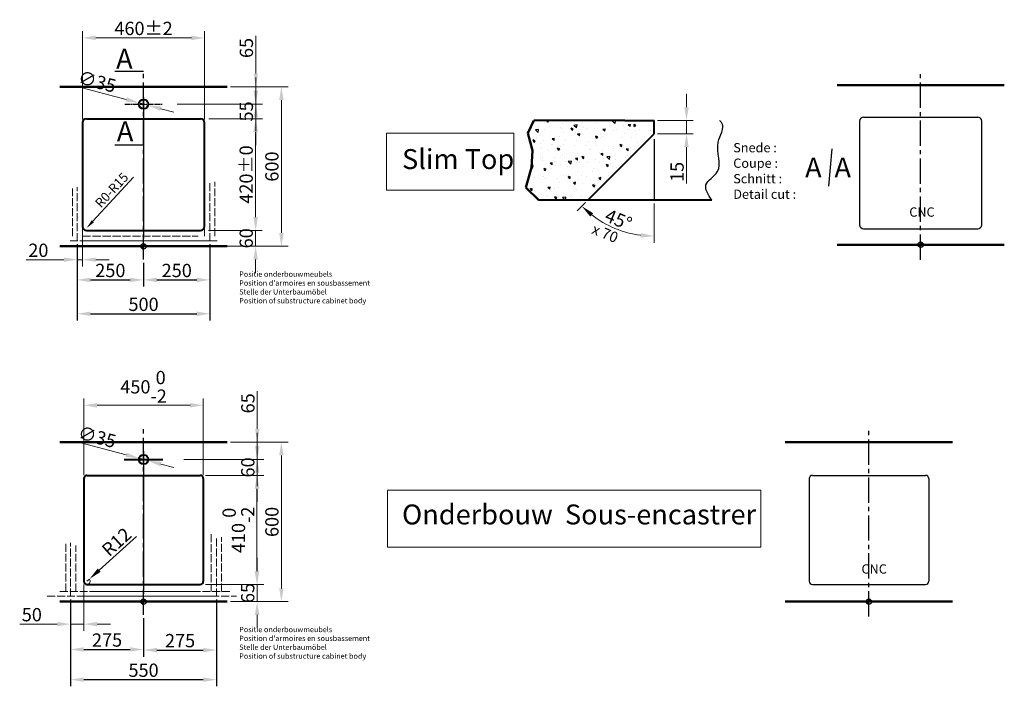
# Model space of a CAD drawing. Extents: x 428 to 4135, y -229 to 5044.
# Drawn here: x 428 to 4135, y 2536 to 5044 of the extents above; entities that cross this region are included whole.
import ezdxf

# ---------------------------------------------------------------- set-up
doc = ezdxf.new("R2010")
doc.units = 0
doc.linetypes.add('ACAD_ISO02W100', pattern=[15, 12, -3])
doc.linetypes.add('CENTER2', pattern=[28.575, 19.05, -3.175, 3.175, -3.175])
doc.layers.get('Defpoints').update_dxf_attribs({"lineweight": 15})
for name, color, linetype, lineweight in [('binnelijn', 3, 'Continuous', 40), ('Binnenlijn', 3, 'Continuous', 40), ('body', 2, 'ACAD_ISO02W100', 15), ('buitelijn', 1, 'Continuous', 50), ('centerlijn', 9, 'CENTER2', 25), ('CNC', 255, 'Continuous', 30), ('helplijn', 4, 'Continuous', 30), ('Maatlijn', 6, 'Continuous', 20), ('matelijn', 6, 'Continuous', 20), ('Textblock', 7, 'Continuous', 15), ('verstoptelijn', 2, 'ACAD_ISO02W100', 15)]:
    doc.layers.add(name, color=color, linetype=linetype, lineweight=lineweight)
doc.styles.add('franke1', font='arial.ttf')
doc.dimstyles.new('franke1', dxfattribs={"dimtxt": 50, "dimasz": 50, "dimexe": 25, "dimexo": 12.5, "dimgap": 10, "dimtad": 1, "dimdec": 1, "dimzin": 12, "dimdsep": 46, "dimtxsty": 'franke1', "dimcen": 12.5, "dimclrd": 256, "dimclre": 256, "dimclrt": 256, "dimazin": 3, "dimtfac": 1, "dimtdec": 1, "dimtmove": 0, "dimatfit": 3, "dimfxl": 1, "dimtolj": 1, "dimtzin": 0, "dimlwd": -1, "dimlwe": -1, "dimarcsym": 0})
pattern_1 = [(45, (0, 1302.5863), (-0.4490128, 0.4490128), []), (45, (0.449, 1302.5863), (-0.4490128, 0.4490128), [0.79375, -0.15875, 0, -0.15875])]
pattern_2 = [(45, (0, -34.38305), (-0.4490128, 0.4490128), []), (45, (0.449, -34.38305), (-0.4490128, 0.4490128), [0.79375, -0.15875, 0, -0.15875])]

# ---------------------------------------------------------------- blocks, each defined once
blk = doc.blocks.new('A$C27132165')
at = {"layer": 'helplijn', "insert": (11.172031, 132.631211), "char_height": 20, "width": 765.1, "attachment_point": 1, "style": 'franke1'}
blk.add_mtext("\\fArial|b1|i0|c0|p34;Positie onderbouwmeubels\\PPosition d'armoires en sousbassement\\PStelle der Unterbaumöbel\\PPosition of substructure cabinet body ", dxfattribs=at)
blk = doc.blocks.new('A$C651523E8')
at = {"layer": 'verstoptelijn'}
blk.add_blockref('A$C27132165', (0.000004, -0.000004), dxfattribs=at)
blk = doc.blocks.new('A$C4D4D4234')
at = {"layer": 'helplijn'}
blk.add_blockref('A$C651523E8', (0, 0.000003), dxfattribs=at)
blk = doc.blocks.new('A$C41F44566')
at = {"layer": 'verstoptelijn'}
blk.add_blockref('A$C4D4D4234', (0.000003, -0.000004), dxfattribs=at)
blk = doc.blocks.new('*D9')
at = {"layer": 'Defpoints', "color": 0, "transparency": 16777216}
for p in [(1126, 4251.2), (1126, 4191.2), (1316.1, 4191.2)]:
    blk.add_point(p, dxfattribs=at)
at = {"layer": 'Maatlijn', "transparency": 16777216}
for p, q in [((1316.1, 4301.2), (1316.1, 4351.2)), ((1138.5, 4251.2), (1341.1, 4251.2)), ((1316.1, 4251.2), (1316.1, 4191.2)), ((1138.5, 4191.2), (1341.1, 4191.2)), ((1316.1, 4141.2), (1316.1, 4091.2))]:
    blk.add_line(p, q, dxfattribs=at)
for points in [[(1307.8, 4301.2), (1324.5, 4301.2), (1316.1, 4251.2)], [(1307.8, 4141.2), (1324.5, 4141.2), (1316.1, 4191.2)]]:
    blk.add_solid(points, dxfattribs=at)
at = {"layer": 'Maatlijn', "transparency": 16777216, "insert": (1280.6, 4221.2), "char_height": 50, "attachment_point": 5, "rotation": 90, "style": 'franke1'}
blk.add_mtext('\\A1;60', dxfattribs=at)
blk = doc.blocks.new('*D10')
at = {"layer": 'Defpoints', "color": 0, "transparency": 16777216}
for p in [(1209, 4791.2), (1209, 4191.2), (1413, 4191.2)]:
    blk.add_point(p, dxfattribs=at)
at = {"layer": 'Maatlijn', "transparency": 16777216}
for p, q in [((1221.5, 4791.2), (1438, 4791.2)), ((1413, 4741.2), (1413, 4241.2)), ((1221.5, 4191.2), (1438, 4191.2))]:
    blk.add_line(p, q, dxfattribs=at)
for points in [[(1404.6, 4741.2), (1421.3, 4741.2), (1413, 4791.2)], [(1404.6, 4241.2), (1421.3, 4241.2), (1413, 4191.2)]]:
    blk.add_solid(points, dxfattribs=at)
at = {"layer": 'Maatlijn', "transparency": 16777216, "insert": (1377.4, 4491.2), "char_height": 50, "attachment_point": 5, "rotation": 90, "style": 'franke1'}
blk.add_mtext('\\A1;600', dxfattribs=at)
blk = doc.blocks.new('*D11')
at = {"layer": 'Defpoints', "color": 0, "transparency": 16777216}
for p in [(877.1, 4730.7), (910.9, 4721.7)]:
    blk.add_point(p, dxfattribs=at)
at = {"layer": 'Maatlijn', "transparency": 16777216}
for p, q in [((639, 4794), (828.8, 4743.5)), ((910.9, 4721.7), (877.1, 4730.7)), ((959.3, 4708.8), (1007.6, 4696))]:
    blk.add_line(p, q, dxfattribs=at)
for points in [[(830.9, 4751.6), (826.7, 4735.5), (877.1, 4730.7)], [(961.4, 4716.9), (957.1, 4700.8), (910.9, 4721.7)]]:
    blk.add_solid(points, dxfattribs=at)
at = {"layer": 'Maatlijn', "transparency": 16777216, "insert": (719.2, 4810.9), "char_height": 50, "attachment_point": 5, "rotation": 345.1058, "style": 'franke1'}
blk.add_mtext('\\A1;∅35', dxfattribs=at)
blk = doc.blocks.new('*D13')
at = {"layer": 'Defpoints', "color": 0, "transparency": 16777216}
for p in [(1209, 3454.2), (1209, 2854.2), (1413, 2854.2)]:
    blk.add_point(p, dxfattribs=at)
at = {"layer": 'Maatlijn', "transparency": 16777216}
for p, q in [((1221.5, 3454.2), (1438, 3454.2)), ((1413, 3404.2), (1413, 2904.2)), ((1221.5, 2854.2), (1438, 2854.2))]:
    blk.add_line(p, q, dxfattribs=at)
for points in [[(1404.6, 3404.2), (1421.3, 3404.2), (1413, 3454.2)], [(1404.6, 2904.2), (1421.3, 2904.2), (1413, 2854.2)]]:
    blk.add_solid(points, dxfattribs=at)
at = {"layer": 'Maatlijn', "transparency": 16777216, "insert": (1377.4, 3154.2), "char_height": 50, "attachment_point": 5, "rotation": 90, "style": 'franke1'}
blk.add_mtext('\\A1;600', dxfattribs=at)
blk = doc.blocks.new('*D14')
at = {"layer": 'Defpoints', "color": 0, "transparency": 16777216}
for p in [(877.1, 3393.7), (910.9, 3384.7)]:
    blk.add_point(p, dxfattribs=at)
at = {"layer": 'Maatlijn', "transparency": 16777216}
for p, q in [((639, 3457.1), (828.8, 3406.6)), ((910.9, 3384.7), (877.1, 3393.7)), ((959.3, 3371.9), (1007.6, 3359))]:
    blk.add_line(p, q, dxfattribs=at)
for points in [[(830.9, 3414.6), (826.7, 3398.5), (877.1, 3393.7)], [(961.4, 3379.9), (957.1, 3363.8), (910.9, 3384.7)]]:
    blk.add_solid(points, dxfattribs=at)
at = {"layer": 'Maatlijn', "transparency": 16777216, "insert": (719.2, 3473.9), "char_height": 50, "attachment_point": 5, "rotation": 345.1058, "style": 'franke1'}
blk.add_mtext('\\A1;∅35', dxfattribs=at)
blk = doc.blocks.new('*D19')
at = {"layer": 'Defpoints', "color": 0, "transparency": 16777216}
for p in [(1114.9, 3329.2), (1114.9, 2919.2), (1320.8, 2919.2)]:
    blk.add_point(p, dxfattribs=at)
at = {"layer": 'Maatlijn', "transparency": 16777216}
for p, q in [((1127.4, 3329.2), (1345.8, 3329.2)), ((1320.8, 3279.2), (1320.8, 2969.2)), ((1127.4, 2919.2), (1345.8, 2919.2))]:
    blk.add_line(p, q, dxfattribs=at)
for points in [[(1312.4, 3279.2), (1329.1, 3279.2), (1320.8, 3329.2)], [(1312.4, 2969.2), (1329.1, 2969.2), (1320.8, 2919.2)]]:
    blk.add_solid(points, dxfattribs=at)
at = {"layer": 'Maatlijn', "transparency": 16777216, "insert": (1251.4, 3124.2), "char_height": 50, "attachment_point": 5, "rotation": 90, "style": 'franke1'}
blk.add_mtext('\\A1;410\\S 0^ -2;', dxfattribs=at)
blk = doc.blocks.new('*D20')
at = {"layer": 'Defpoints', "color": 0, "transparency": 16777216}
for p in [(1115.8, 2919.2), (1272.8, 2854.2), (1321.7, 2854.2)]:
    blk.add_point(p, dxfattribs=at)
at = {"layer": 'Maatlijn', "transparency": 16777216}
for p, q in [((1321.7, 2969.2), (1321.7, 3019.2)), ((1128.3, 2919.2), (1346.7, 2919.2)), ((1321.7, 2919.2), (1321.7, 2854.2)), ((1285.3, 2854.2), (1346.7, 2854.2)), ((1321.7, 2804.2), (1321.7, 2754.2))]:
    blk.add_line(p, q, dxfattribs=at)
for points in [[(1313.3, 2969.2), (1330, 2969.2), (1321.7, 2919.2)], [(1313.3, 2804.2), (1330, 2804.2), (1321.7, 2854.2)]]:
    blk.add_solid(points, dxfattribs=at)
at = {"layer": 'Maatlijn', "transparency": 16777216, "insert": (1286.2, 2886.7), "char_height": 50, "attachment_point": 5, "rotation": 90, "style": 'franke1'}
blk.add_mtext('\\A1;65', dxfattribs=at)
blk = doc.blocks.new('*D21')
at = {"layer": 'Defpoints', "color": 0, "transparency": 16777216}
for p in [(1032.7, 3389.2), (1322.1, 3389.2), (1117.7, 3329.2)]:
    blk.add_point(p, dxfattribs=at)
at = {"layer": 'Maatlijn', "transparency": 16777216}
for p, q in [((1322.1, 3439.2), (1322.1, 3489.2)), ((1045.2, 3389.2), (1347.1, 3389.2)), ((1322.1, 3329.2), (1322.1, 3389.2)), ((1130.2, 3329.2), (1347.1, 3329.2)), ((1322.1, 3279.2), (1322.1, 3229.2))]:
    blk.add_line(p, q, dxfattribs=at)
for points in [[(1313.8, 3439.2), (1330.5, 3439.2), (1322.1, 3389.2)], [(1313.8, 3279.2), (1330.5, 3279.2), (1322.1, 3329.2)]]:
    blk.add_solid(points, dxfattribs=at)
at = {"layer": 'Maatlijn', "transparency": 16777216, "insert": (1286.6, 3359.2), "char_height": 50, "attachment_point": 5, "rotation": 90, "style": 'franke1'}
blk.add_mtext('\\A1;60', dxfattribs=at)
blk = doc.blocks.new('*D22')
at = {"layer": 'Defpoints', "color": 0, "transparency": 16777216}
for p in [(1274.9, 3454.2), (1322.4, 3454.2), (1045.4, 3389.2)]:
    blk.add_point(p, dxfattribs=at)
at = {"layer": 'Maatlijn', "transparency": 16777216}
for p, q in [((1322.4, 3504.2), (1322.4, 3646.5)), ((1287.4, 3454.2), (1347.4, 3454.2)), ((1322.4, 3389.2), (1322.4, 3454.2)), ((1057.9, 3389.2), (1347.4, 3389.2)), ((1322.4, 3339.2), (1322.4, 3289.2))]:
    blk.add_line(p, q, dxfattribs=at)
for points in [[(1314, 3504.2), (1330.7, 3504.2), (1322.4, 3454.2)], [(1314, 3339.2), (1330.7, 3339.2), (1322.4, 3389.2)]]:
    blk.add_solid(points, dxfattribs=at)
at = {"layer": 'Maatlijn', "transparency": 16777216, "insert": (1286.9, 3600.4), "char_height": 50, "attachment_point": 5, "rotation": 90, "style": 'franke1'}
blk.add_mtext('\\A1;65', dxfattribs=at)
blk = doc.blocks.new('*D23')
at = {"layer": 'Defpoints', "color": 0, "transparency": 16777216}
for p in [(687.3, 4268.2), (679.2, 4259.4)]:
    blk.add_point(p, dxfattribs=at)
at = {"layer": 'Maatlijn', "transparency": 16777216}
blk.add_line((856.4, 4450.7), (703, 4285.1), dxfattribs=at)
blk.add_solid([(698.7, 4289), (707.2, 4281.1), (679.2, 4259.4)], dxfattribs=at)
at = {"layer": 'Maatlijn', "transparency": 16777216, "insert": (773.9, 4402.7), "char_height": 35, "attachment_point": 5, "rotation": 47.1845, "style": 'franke1'}
blk.add_mtext('\\A1;R0-R15', dxfattribs=at)
blk = doc.blocks.new('*D24')
at = {"layer": 'Defpoints', "color": 0, "transparency": 16777216}
for p in [(1127.3, 4671.2), (1316, 4671.2), (1127.3, 4251.2)]:
    blk.add_point(p, dxfattribs=at)
at = {"layer": 'Maatlijn', "transparency": 16777216}
for p, q in [((1139.8, 4671.2), (1341, 4671.2)), ((1316, 4301.2), (1316, 4621.2)), ((1139.8, 4251.2), (1341, 4251.2))]:
    blk.add_line(p, q, dxfattribs=at)
for points in [[(1307.6, 4621.2), (1324.3, 4621.2), (1316, 4671.2)], [(1307.6, 4301.2), (1324.3, 4301.2), (1316, 4251.2)]]:
    blk.add_solid(points, dxfattribs=at)
at = {"layer": 'Maatlijn', "transparency": 16777216, "insert": (1280.4, 4461.2), "char_height": 50, "attachment_point": 5, "rotation": 90, "style": 'franke1'}
blk.add_mtext('\\A1;420±0', dxfattribs=at)
blk = doc.blocks.new('*D25')
at = {"layer": 'Defpoints', "color": 0, "transparency": 16777216}
for p in [(1007.8, 4726.2), (1316.5, 4726.2), (1127.8, 4671.2)]:
    blk.add_point(p, dxfattribs=at)
at = {"layer": 'Maatlijn', "transparency": 16777216}
for p, q in [((1316.5, 4776.2), (1316.5, 4826.2)), ((1020.3, 4726.2), (1341.5, 4726.2)), ((1316.5, 4671.2), (1316.5, 4726.2)), ((1140.3, 4671.2), (1341.5, 4671.2)), ((1316.5, 4621.2), (1316.5, 4571.2))]:
    blk.add_line(p, q, dxfattribs=at)
for points in [[(1308.1, 4776.2), (1324.8, 4776.2), (1316.5, 4726.2)], [(1308.1, 4621.2), (1324.8, 4621.2), (1316.5, 4671.2)]]:
    blk.add_solid(points, dxfattribs=at)
at = {"layer": 'Maatlijn', "transparency": 16777216, "insert": (1281, 4698.7), "char_height": 50, "attachment_point": 5, "rotation": 90, "style": 'franke1'}
blk.add_mtext('\\A1;55', dxfattribs=at)
blk = doc.blocks.new('*D26')
at = {"layer": 'Defpoints', "color": 0, "transparency": 16777216}
for p in [(1252.6, 4791.2), (1316.7, 4791.2), (1020.1, 4726.2)]:
    blk.add_point(p, dxfattribs=at)
at = {"layer": 'Maatlijn', "transparency": 16777216}
for p, q in [((1316.7, 4841.2), (1316.7, 4983.5)), ((1265.1, 4791.2), (1341.7, 4791.2)), ((1316.7, 4726.2), (1316.7, 4791.2)), ((1032.6, 4726.2), (1341.7, 4726.2)), ((1316.7, 4676.2), (1316.7, 4626.2))]:
    blk.add_line(p, q, dxfattribs=at)
for points in [[(1308.3, 4841.2), (1325, 4841.2), (1316.7, 4791.2)], [(1308.3, 4676.2), (1325, 4676.2), (1316.7, 4726.2)]]:
    blk.add_solid(points, dxfattribs=at)
at = {"layer": 'Maatlijn', "transparency": 16777216, "insert": (1281.2, 4937.3), "char_height": 50, "attachment_point": 5, "rotation": 90, "style": 'franke1'}
blk.add_mtext('\\A1;65', dxfattribs=at)
blk = doc.blocks.new('*D28')
at = {"layer": 'Defpoints', "color": 0, "transparency": 16777216}
for p in [(644, 4211.2), (1144, 4211.2), (1144, 3937.3)]:
    blk.add_point(p, dxfattribs=at)
at = {"layer": 'helplijn', "transparency": 16777216}
for p, q in [((644, 4198.7), (644, 3912.3)), ((1144, 4198.7), (1144, 3912.3)), ((694, 3937.3), (1094, 3937.3))]:
    blk.add_line(p, q, dxfattribs=at)
for points in [[(694, 3945.6), (694, 3929), (644, 3937.3)], [(1094, 3945.6), (1094, 3929), (1144, 3937.3)]]:
    blk.add_solid(points, dxfattribs=at)
at = {"layer": 'helplijn', "transparency": 16777216, "insert": (894, 3972.8), "char_height": 50, "attachment_point": 5, "style": 'franke1'}
blk.add_mtext('\\A1;500', dxfattribs=at)
blk = doc.blocks.new('*D29')
at = {"layer": 'Defpoints', "color": 0, "transparency": 16777216}
for p in [(644, 4191.2), (894, 4141.2), (894, 4064.7)]:
    blk.add_point(p, dxfattribs=at)
at = {"layer": 'helplijn', "transparency": 16777216}
for p, q in [((644, 4178.7), (644, 4039.7)), ((894, 4128.7), (894, 4039.7)), ((694, 4064.7), (844, 4064.7))]:
    blk.add_line(p, q, dxfattribs=at)
for points in [[(694, 4073), (694, 4056.4), (644, 4064.7)], [(844, 4073), (844, 4056.4), (894, 4064.7)]]:
    blk.add_solid(points, dxfattribs=at)
at = {"layer": 'helplijn', "transparency": 16777216, "insert": (769, 4100.2), "char_height": 50, "attachment_point": 5, "style": 'franke1'}
blk.add_mtext('\\A1;250', dxfattribs=at)
blk = doc.blocks.new('*D30')
at = {"layer": 'Defpoints', "color": 0, "transparency": 16777216}
for p in [(1144, 4191.2), (894, 4141.2), (1144, 4064.7)]:
    blk.add_point(p, dxfattribs=at)
at = {"layer": 'helplijn', "transparency": 16777216}
for p, q in [((1144, 4178.7), (1144, 4039.7)), ((894, 4128.7), (894, 4039.7)), ((944, 4064.7), (1094, 4064.7))]:
    blk.add_line(p, q, dxfattribs=at)
for points in [[(944, 4073), (944, 4056.4), (894, 4064.7)], [(1094, 4073), (1094, 4056.4), (1144, 4064.7)]]:
    blk.add_solid(points, dxfattribs=at)
at = {"layer": 'helplijn', "transparency": 16777216, "insert": (1019, 4100.2), "char_height": 50, "attachment_point": 5, "style": 'franke1'}
blk.add_mtext('\\A1;250', dxfattribs=at)
blk = doc.blocks.new('*D31')
at = {"layer": 'Defpoints', "color": 0, "transparency": 16777216}
for p in [(664, 4266.2), (644, 4211.2), (644, 4140.7)]:
    blk.add_point(p, dxfattribs=at)
at = {"layer": 'Maatlijn', "transparency": 16777216}
for p, q in [((664, 4253.7), (664, 4115.7)), ((644, 4198.7), (644, 4115.7)), ((594, 4140.7), (451.7, 4140.7)), ((664, 4140.7), (644, 4140.7)), ((714, 4140.7), (764, 4140.7))]:
    blk.add_line(p, q, dxfattribs=at)
for points in [[(594, 4149), (594, 4132.4), (644, 4140.7)], [(714, 4149), (714, 4132.4), (664, 4140.7)]]:
    blk.add_solid(points, dxfattribs=at)
at = {"layer": 'Maatlijn', "transparency": 16777216, "insert": (497.9, 4176.2), "char_height": 50, "attachment_point": 5, "style": 'franke1'}
blk.add_mtext('\\A1;20', dxfattribs=at)
blk = doc.blocks.new('*D32')
at = {"layer": 'Defpoints', "color": 0, "transparency": 16777216}
for p in [(1124, 4975.3), (664, 4656.2), (1124, 4656.2)]:
    blk.add_point(p, dxfattribs=at)
at = {"layer": 'Maatlijn', "transparency": 16777216}
for p, q in [((664, 4668.7), (664, 5000.3)), ((714, 4975.3), (1074, 4975.3)), ((1124, 4668.7), (1124, 5000.3))]:
    blk.add_line(p, q, dxfattribs=at)
for points in [[(714, 4983.7), (714, 4967), (664, 4975.3)], [(1074, 4983.7), (1074, 4967), (1124, 4975.3)]]:
    blk.add_solid(points, dxfattribs=at)
at = {"layer": 'Maatlijn', "transparency": 16777216, "insert": (894, 5010.9), "char_height": 50, "attachment_point": 5, "style": 'franke1'}
blk.add_mtext('\\A1;460±2', dxfattribs=at)
blk = doc.blocks.new('*D53')
at = {"layer": 'Defpoints', "color": 0, "transparency": 16777216}
for p in [(681, 2931.2), (689.9, 2939.3)]:
    blk.add_point(p, dxfattribs=at)
at = {"layer": 'Maatlijn', "transparency": 16777216}
for p, q in [((867.4, 3099.3), (727.1, 2972.7)), ((681, 2931.2), (689.9, 2939.3))]:
    blk.add_line(p, q, dxfattribs=at)
blk.add_arc((681, 2931.2), 12, 270, 42.0354, dxfattribs=at)
blk.add_solid([(721.5, 2978.9), (732.7, 2966.5), (689.9, 2939.3)], dxfattribs=at)
at = {"layer": 'Maatlijn', "transparency": 16777216, "insert": (792.3, 3078.8), "char_height": 50, "attachment_point": 5, "rotation": 42.0354, "style": 'franke1'}
blk.add_mtext('\\A1;R12', dxfattribs=at)
blk = doc.blocks.new('*D54')
at = {"layer": 'Defpoints', "color": 0, "transparency": 16777216}
for p in [(1119, 3593), (669, 3317.2), (1119, 3317.2)]:
    blk.add_point(p, dxfattribs=at)
at = {"layer": 'Maatlijn', "transparency": 16777216}
for p, q in [((669, 3329.7), (669, 3618)), ((1119, 3329.7), (1119, 3618)), ((719, 3593), (1069, 3593))]:
    blk.add_line(p, q, dxfattribs=at)
for points in [[(719, 3601.3), (719, 3584.7), (669, 3593)], [(1069, 3601.3), (1069, 3584.7), (1119, 3593)]]:
    blk.add_solid(points, dxfattribs=at)
at = {"layer": 'Maatlijn', "transparency": 16777216, "insert": (894, 3662.4), "char_height": 50, "attachment_point": 5, "style": 'franke1'}
blk.add_mtext('\\A1;450\\S 0^ -2;', dxfattribs=at)
blk = doc.blocks.new('*D55')
at = {"layer": 'Defpoints', "color": 0, "transparency": 16777216}
for p in [(619, 2874.2), (1169, 2874.2), (1169, 2560.8)]:
    blk.add_point(p, dxfattribs=at)
at = {"layer": 'helplijn', "transparency": 16777216}
for p, q in [((619, 2861.7), (619, 2535.8)), ((1169, 2861.7), (1169, 2535.8)), ((669, 2560.8), (1119, 2560.8))]:
    blk.add_line(p, q, dxfattribs=at)
for points in [[(669, 2569.1), (669, 2552.4), (619, 2560.8)], [(1119, 2569.1), (1119, 2552.4), (1169, 2560.8)]]:
    blk.add_solid(points, dxfattribs=at)
at = {"layer": 'helplijn', "transparency": 16777216, "insert": (894, 2596.3), "char_height": 50, "attachment_point": 5, "style": 'franke1'}
blk.add_mtext('\\A1;550', dxfattribs=at)
blk = doc.blocks.new('*D56')
at = {"layer": 'Defpoints', "color": 0, "transparency": 16777216}
for p in [(619, 2874.2), (894, 2804.2), (894, 2674.3)]:
    blk.add_point(p, dxfattribs=at)
at = {"layer": 'helplijn', "transparency": 16777216}
for p, q in [((619, 2861.7), (619, 2649.3)), ((894, 2791.7), (894, 2649.3)), ((669, 2674.3), (844, 2674.3))]:
    blk.add_line(p, q, dxfattribs=at)
for points in [[(669, 2682.6), (669, 2665.9), (619, 2674.3)], [(844, 2682.6), (844, 2665.9), (894, 2674.3)]]:
    blk.add_solid(points, dxfattribs=at)
at = {"layer": 'helplijn', "transparency": 16777216, "insert": (756.5, 2709.8), "char_height": 50, "attachment_point": 5, "style": 'franke1'}
blk.add_mtext('\\A1;275', dxfattribs=at)
blk = doc.blocks.new('*D57')
at = {"layer": 'Defpoints', "color": 0, "transparency": 16777216}
for p in [(1169, 2874.2), (894, 2791.7), (1169, 2672)]:
    blk.add_point(p, dxfattribs=at)
at = {"layer": 'helplijn', "transparency": 16777216}
for p, q in [((1169, 2861.7), (1169, 2647)), ((894, 2779.2), (894, 2647)), ((944, 2672), (1119, 2672))]:
    blk.add_line(p, q, dxfattribs=at)
for points in [[(944, 2680.3), (944, 2663.7), (894, 2672)], [(1119, 2680.3), (1119, 2663.7), (1169, 2672)]]:
    blk.add_solid(points, dxfattribs=at)
at = {"layer": 'helplijn', "transparency": 16777216, "insert": (1031.5, 2707.5), "char_height": 50, "attachment_point": 5, "style": 'franke1'}
blk.add_mtext('\\A1;275', dxfattribs=at)
blk = doc.blocks.new('*D58')
at = {"layer": 'Defpoints', "color": 0, "transparency": 16777216}
for p in [(669, 2931.2), (619, 2854.2), (619, 2769.6)]:
    blk.add_point(p, dxfattribs=at)
at = {"layer": 'Maatlijn', "transparency": 16777216}
for p, q in [((669, 2918.7), (669, 2744.6)), ((619, 2841.7), (619, 2744.6)), ((569, 2769.6), (427.6, 2769.6)), ((669, 2769.6), (619, 2769.6)), ((719, 2769.6), (769, 2769.6))]:
    blk.add_line(p, q, dxfattribs=at)
for points in [[(569, 2778), (569, 2761.3), (619, 2769.6)], [(719, 2778), (719, 2761.3), (669, 2769.6)]]:
    blk.add_solid(points, dxfattribs=at)
at = {"layer": 'Maatlijn', "transparency": 16777216, "insert": (473.3, 2805.2), "char_height": 50, "attachment_point": 5, "style": 'franke1'}
blk.add_mtext('\\A1;50', dxfattribs=at)
blk = doc.blocks.new('*D64')
at = {"layer": 'Defpoints', "color": 0, "transparency": 16777216}
for p in [(2816.5, 4614.6), (2816.5, 4594.6), (2566.5, 4364.6), (2816.5, 4364.6), (2623.8, 4280.9)]:
    blk.add_point(p, dxfattribs=at)
at = {"layer": 'matelijn', "transparency": 16777216}
for p, q in [((2557.6, 4355.8), (2526.3, 4324.5)), ((2816.5, 4352.1), (2816.5, 4204.3))]:
    blk.add_line(p, q, dxfattribs=at)
blk.add_arc((2816.5, 4614.6), 385.3, 232.4399, 262.5601, dxfattribs=at)
for points in [[(2576.1, 4302.9), (2587.1, 4315.4), (2544, 4342.2)], [(2767.1, 4240.9), (2766, 4224.2), (2816.5, 4229.3)]]:
    blk.add_solid(points, dxfattribs=at)
at = {"layer": 'matelijn', "transparency": 16777216, "insert": (2682.6, 4291.4), "char_height": 50, "attachment_point": 5, "rotation": 337.5, "style": 'franke1'}
blk.add_mtext('\\A1;45°', dxfattribs=at)
blk = doc.blocks.new('*D65')
at = {"layer": 'Defpoints', "color": 0, "transparency": 16777216}
for p in [(2816.5, 4664.6), (2816.5, 4614.6), (2938.6, 4614.6)]:
    blk.add_point(p, dxfattribs=at)
at = {"layer": 'Maatlijn', "transparency": 16777216}
for p, q in [((2938.6, 4714.6), (2938.6, 4764.6)), ((2829, 4664.6), (2963.6, 4664.6)), ((2938.6, 4664.6), (2938.6, 4614.6)), ((2829, 4614.6), (2963.6, 4614.6)), ((2938.6, 4564.6), (2938.6, 4427.3))]:
    blk.add_line(p, q, dxfattribs=at)
for points in [[(2930.2, 4714.6), (2946.9, 4714.6), (2938.6, 4664.6)], [(2930.2, 4564.6), (2946.9, 4564.6), (2938.6, 4614.6)]]:
    blk.add_solid(points, dxfattribs=at)
at = {"layer": 'Maatlijn', "transparency": 16777216, "insert": (2903, 4471), "char_height": 50, "attachment_point": 5, "rotation": 90, "style": 'franke1'}
blk.add_mtext('\\A1;15', dxfattribs=at)

msp = doc.modelspace()

# ---------------------------------------------------------------- hatches: boundary and pattern name
at = {"layer": 'centerlijn'}
h = msp.add_hatch(dxfattribs=at)
h.set_pattern_fill('ANSI35', color=256, scale=0.1, style=0)
h.set_pattern_definition(pattern_1)
h.paths.add_polyline_path([(904.03, 4191.19, 0.4142136), (894.03, 4201.19), (894.03, 4191.19)])
h.paths.add_polyline_path([(894.03, 4181.19), (894.03, 4191.19), (884.03, 4191.19, 0.4142136)])
h = msp.add_hatch(dxfattribs=at)
h.set_pattern_fill('ANSI35', color=256, scale=0.1, style=0)
h.set_pattern_definition(pattern_1)
h.paths.add_polyline_path([(904.03, 4191.19, 0.4142136), (894.03, 4201.19), (894.03, 4191.19)])
h.paths.add_polyline_path([(894.03, 4181.19), (894.03, 4191.19), (884.03, 4191.19, 0.4142136)])
h = msp.add_hatch(dxfattribs=at)
h.set_pattern_fill('ANSI35', color=256, scale=0.1, style=0)
h.set_pattern_definition([(45, (2926.2569, 1308.41033), (-0.4490128, 0.4490128), []), (45, (2926.7059, 1308.41033), (-0.4490128, 0.4490128), [0.79375, -0.15875, 0, -0.15875])])
h.paths.add_polyline_path([(3830.29, 4197.02, 0.4142136), (3820.29, 4207.02), (3820.29, 4197.02)])
h.paths.add_polyline_path([(3820.29, 4187.02), (3820.29, 4197.02), (3810.29, 4197.02, 0.4142136)])
h = msp.add_hatch(dxfattribs=at)
h.set_pattern_fill('ANSI35', color=256, scale=0.1, style=0)
h.set_pattern_definition(pattern_2)
h.paths.add_polyline_path([(904.03, 2854.22, 0.4142136), (894.03, 2864.22), (894.03, 2854.22)])
h.paths.add_polyline_path([(894.03, 2844.22), (894.03, 2854.22), (884.03, 2854.22, 0.4142136)])
h = msp.add_hatch(dxfattribs=at)
h.set_pattern_fill('ANSI35', color=256, scale=0.1, style=0)
h.set_pattern_definition(pattern_2)
h.paths.add_polyline_path([(904.03, 2854.22, 0.4142136), (894.03, 2864.22), (894.03, 2854.22)])
h.paths.add_polyline_path([(894.03, 2844.22), (894.03, 2854.22), (884.03, 2854.22, 0.4142136)])
h = msp.add_hatch(dxfattribs=at)
h.set_pattern_fill('ANSI35', color=256, scale=0.1, style=0)
h.set_pattern_definition([(45, (2731.50854, -34.38305), (-0.4490128, 0.4490128), []), (45, (2731.95755, -34.38305), (-0.4490128, 0.4490128), [0.79375, -0.15875, 0, -0.15875])])
h.paths.add_polyline_path([(3635.54, 2854.22, 0.4142136), (3625.54, 2864.22), (3625.54, 2854.22)])
h.paths.add_polyline_path([(3625.54, 2844.22), (3625.54, 2854.22), (3615.54, 2854.22, 0.4142136)])
at = {"layer": 'helplijn'}
h = msp.add_hatch(dxfattribs=at)
h.set_pattern_fill('AR-CONC', color=256, scale=0.5, angle=90, style=0)
h.set_pattern_definition([(140, (5934.59, 2634.29), (7.9695, 91.0923), [9.525, -104.775]), (85, (5934.59, 2634.29), (-95.5283, -17.6214), [7.62, -83.82]), (190.451, (5935.26, 2641.88), (-87.5583, 73.4713), [8.095, -89.045]), (136.1842, (5909.19, 2634.29), (21.0212, 135.5395), [14.2875, -157.1625]), (186.6356, (5910.94, 2645.58), (-123.7128, 118.702), [12.1425, -133.5675]), (81.184, (5909.19, 2634.29), (-123.7126, 118.7023), [11.43, -125.73]), (111, (5915.54, 2646.99), (51.1328, 75.8074), [9.525, -104.775]), (56, (5915.54, 2646.99), (-92.094, 30.901), [7.62, -83.82]), (161.4514, (5919.8, 2653.31), (-40.9614, 106.7082), [8.095, -89.045]), (127.5, (5934.592, 2634.29), (-42.27752, 1.5443), [0, -82.804, 0, -85.09, 0, -84.1375]), (97.5, (5934.59, 2634.29), (-50.0903, 33.40983), [0, -48.514, 0, -80.899, 0, -32.0675]), (57.5, (5934.592, 2605.97), (2.86437, 67.7953), [0, -31.75, 0, -99.06, 0, -131.445]), (47.5, (5934.59, 2593.27), (-12.71325, 74.0646), [0, -41.275, 0, -65.786, 0, -93.345])])
h.paths.add_polyline_path([(2566.48, 4364.64), (2816.48, 4614.64), (2816.48, 4649.64), (2706.48, 4649.64), (2706.48, 4664.64), (2363.58, 4664.64), (2340.84, 4616.6), (2358.98, 4551.03), (2354.57, 4487.89), (2333, 4412.85), (2382.88, 4364.64)])

# ---------------------------------------------------------------- linework, layer by layer
at = {"layer": 'binnelijn'}
for p, q in [((664.03, 4656.19), (664.03, 4266.19)), ((679.03, 4671.19), (1109.03, 4671.19)), ((1124.03, 4266.19), (1124.03, 4656.19)), ((2706.48, 4664.64), (2363.58, 4664.64)), ((679.03, 4251.19), (1109.03, 4251.19)), ((821.03, 3389.22), (967.03, 3389.22)), ((669.03, 3317.22), (669.03, 2931.22)), ((681.03, 3329.22), (1107.03, 3329.22)), ((1119.03, 3317.22), (1119.03, 2931.22)), ((681.03, 2919.22), (1107.03, 2919.22))]:
    msp.add_line(p, q, dxfattribs=at)
for p, q in [((2816.48, 4614.64), (2816.48, 4649.64)), ((2566.48, 4364.64), (2816.48, 4614.64)), ((3034.43, 4364.64), (2382.88, 4364.64))]:
    msp.add_line(p, q, dxfattribs=at).dxf.unprotected_set("ltscale", 0)
for centre, radius, start, end in [((679.03, 4656.19), 15, 90, 180), ((1109.03, 4656.19), 15, 0, 90), ((679.03, 4266.19), 15, 180, 270), ((1109.03, 4266.19), 15, 270, 0), ((681.03, 3317.22), 12, 90, 180), ((1107.03, 3317.22), 12, 0, 90), ((681.03, 2931.22), 12, 180, 270), ((1107.03, 2931.22), 12, 270, 0)]:
    msp.add_arc(centre, radius, start, end, dxfattribs=at)
at = {"layer": 'Binnenlijn'}
for p in [(2706.48, 4664.64), (2816.48, 4649.64)]:
    msp.add_line(p, (2816.48, 4664.64), dxfattribs=at)
for centre in [(894.03, 4726.19), (894.03, 3389.22)]:
    msp.add_circle(centre, 17.5, dxfattribs=at)
at = {"layer": 'body', "ltscale": 2.5}
for p, q in [((626.03, 4229.19), (626.03, 4413.02)), ((644.03, 4211.19), (644.03, 4413.02)), ((1124.03, 4444.72), (1124.03, 4229.19)), ((1144.03, 4211.19), (1144.03, 4433.63)), ((1162.03, 4229.19), (1162.03, 4433.63)), ((664.03, 4229.19), (664.03, 4401.93)), ((664.53, 4229.19), (1093.09, 4229.19)), ((702.86, 4229.19), (1099.68, 4229.19)), ((617.11, 4211.19), (1171.51, 4211.19)), ((661.46, 4211.19), (1147.14, 4211.19)), ((1149.03, 3107.75), (1149.03, 2892.22)), ((1169.03, 2874.22), (1169.03, 3096.66)), ((1187.03, 2892.22), (1187.03, 3096.66)), ((601.03, 2892.22), (601.03, 3076.05)), ((619.03, 2874.22), (619.03, 3076.05)), ((639.03, 2892.22), (639.03, 3064.96)), ((578.53, 2892.22), (1093.09, 2892.22)), ((702.86, 2892.22), (1219.18, 2892.22)), ((530.83, 2874.22), (1171.51, 2874.22)), ((661.46, 2874.22), (1243.59, 2874.22))]:
    msp.add_line(p, q, dxfattribs=at)
at = {"layer": 'buitelijn', "linetype": 'Continuous', "lineweight": 50}
for p, q in [((579.03, 4791.19), (1209.03, 4791.19)), ((3505.29, 4797.02), (4135.29, 4797.02)), ((3034.5, 4365.22), (3034.43, 4364.64)), ((1209.03, 4191.19), (579.03, 4191.19)), ((4135.29, 4197.02), (3505.29, 4197.02)), ((579.03, 3454.22), (1209.03, 3454.22)), ((579.03, 3454.22), (1209.03, 3454.22)), ((3310.54, 3454.22), (3940.54, 3454.22)), ((1209.03, 2854.22), (579.03, 2854.22)), ((1209.03, 2854.22), (579.03, 2854.22)), ((3940.54, 2854.22), (3310.54, 2854.22))]:
    msp.add_line(p, q, dxfattribs=at).dxf.unprotected_set("ltscale", 0)
at = {"layer": 'centerlijn', "ltscale": 5}
for p, q in [((894.03, 4141.19), (894.03, 4855.46)), ((3820.29, 4140.71), (3820.29, 4854.98)), ((894.03, 2804.22), (894.03, 3518.49)), ((894.03, 2804.22), (894.03, 3518.49)), ((3625.54, 2797.92), (3625.54, 3512.19))]:
    msp.add_line(p, q, dxfattribs=at)
at = {"layer": 'centerlijn', "linetype": 'Continuous'}
for p, q in [((894.03, 4751.19), (894.03, 4241.19)), ((894.03, 3419.22), (894.03, 2909.22)), ((894.03, 3419.22), (894.03, 2909.22))]:
    msp.add_line(p, q, dxfattribs=at)
at = {"layer": 'centerlijn'}
for p, q in [((824.03, 4726.19), (964.03, 4726.19)), ((824.03, 3389.22), (964.03, 3389.22))]:
    msp.add_line(p, q, dxfattribs=at)
at = {"layer": 'centerlijn', "ltscale": 2.5}
for p, q in [((894.03, 4709.82), (894.03, 4221.07)), ((894.03, 3372.85), (894.03, 2884.1)), ((894.03, 3372.85), (894.03, 2884.1))]:
    msp.add_line(p, q, dxfattribs=at)
at = {"layer": 'centerlijn'}
for centre in [(894.03, 4191.19), (894.03, 4191.19), (3820.29, 4197.02), (894.03, 2854.22), (894.03, 2854.22), (3625.54, 2854.22)]:
    msp.add_circle(centre, 10, dxfattribs=at)
at = {"layer": 'CNC'}
for p, q in [((3605.29, 4677.02), (4035.29, 4677.02)), ((3590.29, 4662.02), (3590.29, 4272.02)), ((4050.29, 4272.02), (4050.29, 4662.02)), ((3605.29, 4257.02), (4035.29, 4257.02)), ((3400.54, 3317.22), (3400.54, 2931.22)), ((3412.54, 3329.22), (3838.54, 3329.22)), ((3467.54, 3329.22), (3783.54, 3329.22)), ((3850.54, 3317.22), (3850.54, 2931.22)), ((3412.54, 2919.22), (3838.54, 2919.22)), ((3467.54, 2919.22), (3783.54, 2919.22))]:
    msp.add_line(p, q, dxfattribs=at)
for centre, radius, start, end in [((3605.29, 4662.02), 15, 90, 180), ((4035.29, 4662.02), 15, 0, 90), ((3605.29, 4272.02), 15, 180, 270), ((4035.29, 4272.02), 15, 270, 0), ((3412.54, 3317.22), 12, 90, 180), ((3838.54, 3317.22), 12, 0, 90), ((3412.54, 2931.22), 12, 180, 270), ((3838.54, 2931.22), 12, 270, 0)]:
    msp.add_arc(centre, radius, start, end, dxfattribs=at)
at = {"layer": 'helplijn'}
for p, q in [((785.5, 4850.03), (894.03, 4850.03)), ((785.5, 4572.49), (894.03, 4572.49)), ((2816.48, 4594.64), (2816.48, 4364.64)), ((3486.17, 4557.97), (3473.43, 4417.91))]:
    msp.add_line(p, q, dxfattribs=at)
at = {"layer": 'helplijn', "linetype": 'Continuous', "lineweight": 50}
for p, q in [((2340.84, 4616.6), (2363.58, 4664.64)), ((2358.98, 4551.03), (2340.84, 4616.6)), ((2354.57, 4487.89), (2358.98, 4551.03)), ((2333, 4412.85), (2354.57, 4487.89)), ((2382.88, 4364.64), (2333, 4412.85))]:
    msp.add_line(p, q, dxfattribs=at).dxf.unprotected_set("ltscale", 0)
at = {"layer": 'helplijn'}
msp.add_spline([(3034.43, 4364.64), (3011.76, 4422.14), (3054.63, 4471.39), (3057.8, 4582.61), (3071.82, 4654.64), (3063.64, 4664.64)], degree=3, dxfattribs=at)
at = {"layer": 'Textblock'}
for points in [[(1808.4, 4616.41), (2288.55, 4616.41), (2288.55, 4401.87), (1808.4, 4401.87)], [(1813.21, 3273.82), (3218.23, 3273.82), (3218.23, 3059.38), (1813.21, 3059.38)]]:
    msp.add_lwpolyline(points, close=True, dxfattribs=at)

# ---------------------------------------------------------------- block references
at = {"layer": 'helplijn'}
for p in [(1243.24, 3963.77), (1243.24, 2626.8)]:
    msp.add_blockref('A$C41F44566', p, dxfattribs=at)

# ---------------------------------------------------------------- texts
at = {"layer": 'CNC', "char_height": 35, "width": 374.0785, "attachment_point": 1, "style": 'franke1'}
for insert in [(3777.4, 4337.47), (3597.5, 2994.67)]:
    msp.add_mtext('{\\fArial|b1|i0|c0|p34;CNC}', dxfattribs=dict(at, insert=insert))
at = {"layer": 'helplijn', "style": 'franke1'}
for p in [(790.8, 4859.47), (793.47, 4586.55), (3385.3, 4450.21), (3495.71, 4450.21)]:
    msp.add_text('A', height=75, dxfattribs=at).set_placement(p)
at = {"layer": 'helplijn', "insert": (3114.6, 4579.76), "char_height": 35, "width": 755.4363, "attachment_point": 1, "style": 'franke1'}
msp.add_mtext('{\\fArial|b1|i0|c0|p34;Snede :\\PCoupe :\\PSchnitt : \\PDetail cut : }', dxfattribs=at)
at = {"layer": 'matelijn', "insert": (2593.23, 4277.23), "char_height": 40, "width": 278.8201, "attachment_point": 1, "rotation": 338, "style": 'franke1'}
msp.add_mtext('{\\fArial|b1|i0|c0|p34;x 70}', dxfattribs=at)
at = {"layer": 'Textblock', "char_height": 75, "attachment_point": 1, "style": 'franke1'}
for s, width, insert in [('Slim Top', 1253.5189, (1867.44, 4556.7)), ('Onderbouw  Sous-encastrer', 2194.813, (1867.44, 3219.73))]:
    msp.add_mtext_dynamic_manual_height_columns(s, width=width, gutter_width=1, heights=[0], dxfattribs=dict(at, insert=insert))

# ---------------------------------------------------------------- dimensions: what is measured, and where the dimension line sits
at = {"layer": 'helplijn'}
for base, p1, p2, picture, middle in [((1144.03, 3937.31), (644.03, 4211.19), (1144.03, 4211.19), '*D28', (894.03, 3972.84)), ((894.03, 4064.71), (644.03, 4191.19), (894.03, 4141.19), '*D29', (769.03, 4100.24)), ((1144.03, 4064.71), (894.03, 4141.19), (1144.03, 4191.19), '*D30', (1019.03, 4100.24)), ((1169.03, 2560.77), (619.03, 2874.22), (1169.03, 2874.22), '*D55', (894.03, 2596.3)), ((894.03, 2674.28), (619.03, 2874.22), (894.03, 2804.22), '*D56', (756.53, 2709.81)), ((1169.03, 2672.01), (894.03, 2791.72), (1169.03, 2874.22), '*D57', (1031.53, 2707.54))]:
    dim = msp.add_linear_dim(base=base, p1=p1, p2=p2, dimstyle='franke1', dxfattribs=at)
    dim.commit()
    dim.dimension.update_dxf_attribs({"geometry": picture, "text_midpoint": middle})
at = {"layer": 'Maatlijn'}
for base, p1, p2, override, picture, middle in [((1124.03, 4975.33), (664.03, 4656.19), (1124.03, 4656.19), {"dimgap": 10, "dimtol": 1, "dimlim": 0, "dimtp": 2, "dimtm": 2, "dimtdec": 0}, '*D32', (894.03, 5010.86)), ((1119.03, 3593.01), (669.03, 3317.22), (1119.03, 3317.22), {"dimgap": 10, "dimtol": 1, "dimlim": 0, "dimtm": 2, "dimtdec": 0}, '*D54', (894.03, 3662.4))]:
    dim = msp.add_linear_dim(base=base, p1=p1, p2=p2, dimstyle='franke1', override=override, dxfattribs=at)
    dim.commit()
    dim.dimension.update_dxf_attribs({"geometry": picture, "text_midpoint": middle})
for base, p1, p2, picture, middle in [((1316.68, 4791.19), (1020.06, 4726.19), (1252.56, 4791.19), '*D26', (1281.15, 4937.33)), ((1412.95, 4191.19), (1209.03, 4791.19), (1209.03, 4191.19), '*D10', (1377.42, 4491.19)), ((1322.38, 3454.22), (1045.41, 3389.22), (1274.91, 3454.22), '*D22', (1286.85, 3600.36)), ((1412.95, 2854.22), (1209.03, 3454.22), (1209.03, 2854.22), '*D13', (1377.42, 3154.22))]:
    dim = msp.add_linear_dim(base=base, p1=p1, p2=p2, angle=90, dimstyle='franke1', dxfattribs=at)
    dim.commit()
    dim.dimension.update_dxf_attribs({"geometry": picture, "text_midpoint": middle})
for p1, p2, picture, middle in [((910.94, 4721.7), (877.12, 4730.69), '*D11', (709.74, 4775.21)), ((910.94, 3384.73), (877.12, 3393.72), '*D14', (719.23, 3473.93))]:
    dim = msp.add_diameter_dim_2p(p1=p1, p2=p2, dimstyle='franke1', dxfattribs=at)
    dim.commit()
    dim.dimension.update_dxf_attribs({"geometry": picture, "text_midpoint": middle})
for base, p1, p2, picture, middle in [((1316.47, 4726.19), (1127.79, 4671.19), (1007.79, 4726.19), '*D25', (1316.47, 4698.69)), ((1316.12, 4191.19), (1126.02, 4251.19), (1126.02, 4191.19), '*D9', (1316.12, 4221.19)), ((1322.13, 3389.22), (1117.65, 3329.22), (1032.65, 3389.22), '*D21', (1322.13, 3359.22)), ((1321.68, 2854.22), (1115.83, 2919.22), (1272.83, 2854.22), '*D20', (1321.68, 2886.72))]:
    dim = msp.add_linear_dim(base=base, p1=p1, p2=p2, angle=90, dimstyle='franke1', dxfattribs=at)
    dim.commit()
    dim.dimension.update_dxf_attribs({"geometry": picture, "text_midpoint": middle, "dimtype": 160})
dim = msp.add_linear_dim(base=(2938.56, 4614.64), p1=(2816.48, 4664.64), p2=(2816.48, 4614.64), angle=90, text='15', dimstyle='franke1', dxfattribs=at)
dim.commit()
dim.dimension.update_dxf_attribs({"geometry": '*D65', "text_midpoint": (2903.03, 4470.99)})
for base, p1, p2, override, picture, middle in [((1315.97, 4671.19), (1127.29, 4251.19), (1127.29, 4671.19), {"dimgap": 10, "dimtol": 1, "dimlim": 0, "dimtm": 0, "dimtdec": 0}, '*D24', (1280.44, 4461.19)), ((1320.77, 2919.22), (1114.92, 3329.22), (1114.92, 2919.22), {"dimgap": 10, "dimtol": 1, "dimlim": 0, "dimtp": 0, "dimtm": 2, "dimtdec": 0}, '*D19', (1251.38, 3124.22))]:
    dim = msp.add_linear_dim(base=base, p1=p1, p2=p2, angle=90, dimstyle='franke1', override=override, dxfattribs=at)
    dim.commit()
    dim.dimension.update_dxf_attribs({"geometry": picture, "text_midpoint": middle})
dim = msp.add_radius_dim(center=(687.34, 4268.19), mpoint=(679.18, 4259.39), text='R0-R15', dimstyle='franke1', override={"dimtxt": 35, "dimasz": 35}, dxfattribs=at)
dim.commit()
dim.dimension.update_dxf_attribs({"geometry": '*D23', "text_midpoint": (794.37, 4383.71), "dimtype": 164})
for base, p1, p2, picture, middle in [((644.03, 4140.68), (664.03, 4266.19), (644.03, 4211.19), '*D31', (497.88, 4176.21)), ((619.03, 2769.63), (669.03, 2931.22), (619.03, 2854.22), '*D58', (473.3, 2805.16))]:
    dim = msp.add_linear_dim(base=base, p1=p1, p2=p2, dimstyle='franke1', dxfattribs=at)
    dim.commit()
    dim.dimension.update_dxf_attribs({"geometry": picture, "text_midpoint": middle})
dim = msp.add_radius_dim(center=(681.03, 2931.22), mpoint=(689.94, 2939.26), dimstyle='franke1', dxfattribs=at)
dim.commit()
dim.dimension.update_dxf_attribs({"geometry": '*D53', "text_midpoint": (815.82, 3052.74)})
at = {"layer": 'matelijn'}
dim = msp.add_angular_dim_2l(base=(2623.82, 4280.93), line1=((2816.48, 4594.64), (2816.48, 4364.64)), line2=((2566.48, 4364.64), (2816.48, 4614.64)), dimstyle='franke1', dxfattribs=at)
dim.commit()
dim.dimension.update_dxf_attribs({"geometry": '*D64', "text_midpoint": (2682.58, 4291.37)})

doc.saveas('drawing.dxf')
